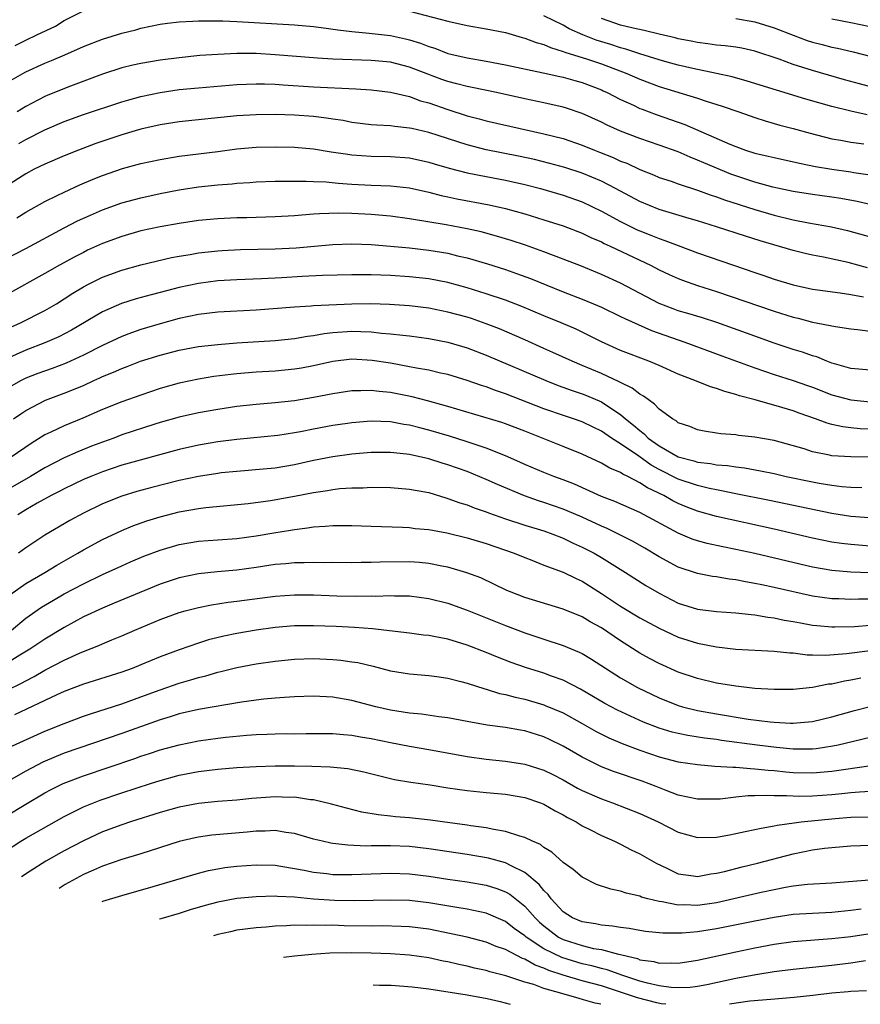
# Model space of a CAD drawing. Units: inches. Extents: x 2610000 to 2613000, y 1473000 to 1476000.
# Drawn here: x 2610628 to 2610716, y 1473000 to 1473103 of the extents above; entities that cross this region are included whole.
import ezdxf

# ---------------------------------------------------------------- set-up
doc = ezdxf.new("R2010")
doc.units = ezdxf.units.IN
doc.header["$MEASUREMENT"] = 0
doc.layers.add('LD26101473_2ft', color=214, linetype='Continuous')

msp = doc.modelspace()

# ---------------------------------------------------------------- linework, layer by layer
at = {"layer": 'LD26101473_2ft'}
for points, elevation in [([(2610627.91, 1473099.91), (2610629, 1473100.47), (2610630.16, 1473101), (2610632.08, 1473101.92), (2610633, 1473102.5), (2610635, 1473103.51)], 11066), ([(2610669, 1473103.47), (2610673, 1473102.43), (2610675, 1473101.99), (2610677, 1473101.65), (2610679, 1473101.25), (2610680.74, 1473100.74), (2610681, 1473100.68), (2610682.2, 1473100.2), (2610683, 1473099.99), (2610683.68, 1473099.68), (2610685, 1473099.29), (2610685.2, 1473099.2), (2610687.53, 1473098.47), (2610689, 1473097.98), (2610691.65, 1473097), (2610693, 1473096.39), (2610695, 1473095.63), (2610699, 1473094.4), (2610699.9, 1473094.1), (2610701.59, 1473093.59), (2610703.33, 1473093), (2610705, 1473092.4), (2610706.05, 1473092.05), (2610707.6, 1473091.6), (2610709, 1473091.24), (2610710.75, 1473090.75), (2610713, 1473090.19), (2610713.96, 1473090.04), (2610715, 1473089.84), (2610716.35, 1473089.65)], 11066), ([(2610716.68, 1473092.68), (2610715, 1473093.06), (2610713, 1473093.53), (2610710.3, 1473094.3), (2610707.23, 1473095.23), (2610704.19, 1473096.19), (2610702.62, 1473096.62), (2610700.99, 1473096.99), (2610698.51, 1473097.49), (2610697, 1473097.85), (2610695.84, 1473098.16), (2610695, 1473098.4), (2610693, 1473099.04), (2610691.53, 1473099.53), (2610691, 1473099.66), (2610689.99, 1473099.99), (2610688.45, 1473100.45), (2610687.06, 1473101), (2610685.65, 1473101.65), (2610685, 1473102.02), (2610683, 1473103)], 11068), ([(2610627, 1473096.01), (2610628.68, 1473097), (2610629, 1473097.17), (2610631, 1473098.06), (2610631.67, 1473098.33), (2610633.08, 1473098.92), (2610635, 1473099.78), (2610637, 1473100.57), (2610639, 1473101.17), (2610640.46, 1473101.54), (2610641, 1473101.69), (2610643, 1473102.12), (2610643.77, 1473102.23), (2610645, 1473102.37), (2610646.42, 1473102.42), (2610647, 1473102.47), (2610647.52, 1473102.48), (2610649.53, 1473102.47), (2610651, 1473102.4), (2610657, 1473102.06), (2610659, 1473101.87), (2610660.3, 1473101.7), (2610661.52, 1473101.52), (2610663, 1473101.36), (2610664.8, 1473101.2), (2610667, 1473100.93), (2610668.58, 1473100.58), (2610669, 1473100.48), (2610670.14, 1473100.14), (2610671, 1473099.79), (2610671.62, 1473099.62), (2610673, 1473099.07), (2610673.29, 1473099), (2610675, 1473098.61), (2610677, 1473098.27), (2610679, 1473097.88), (2610682.94, 1473097.06), (2610684.66, 1473096.66), (2610685, 1473096.6), (2610686.24, 1473096.24), (2610687, 1473096.04), (2610689, 1473095.28), (2610689.19, 1473095.19), (2610689.61, 1473095), (2610691, 1473094.28), (2610692.33, 1473093.67), (2610693, 1473093.35), (2610693.25, 1473093.25), (2610694.7, 1473092.7), (2610696.2, 1473092.2), (2610697.68, 1473091.68), (2610702.39, 1473089.61), (2610703, 1473089.36), (2610704.03, 1473089), (2610705, 1473088.69), (2610706.38, 1473088.38), (2610707, 1473088.22), (2610709.63, 1473087.63), (2610711.3, 1473087.3), (2610713, 1473087.01), (2610715, 1473086.74), (2610715.32, 1473086.68), (2610717, 1473086.44)], 11064), ([(2610719, 1473095.08), (2610715.9, 1473095.9), (2610714.34, 1473096.34), (2610711, 1473097.29), (2610709, 1473097.93), (2610707.51, 1473098.49), (2610705, 1473099.32), (2610703.62, 1473099.62), (2610703, 1473099.72), (2610701.88, 1473099.88), (2610701, 1473099.95), (2610700.09, 1473100.09), (2610699, 1473100.21), (2610698.35, 1473100.35), (2610697, 1473100.61), (2610696.69, 1473100.69), (2610695, 1473101.07), (2610693.46, 1473101.46), (2610692.31, 1473101.69), (2610691, 1473102.03), (2610689, 1473102.7)], 11070), ([(2610703, 1473102.71), (2610705, 1473102.38), (2610707, 1473101.75), (2610708.97, 1473100.97), (2610710.43, 1473100.43), (2610711, 1473100.25), (2610712.01, 1473100.01), (2610713, 1473099.74), (2610713.62, 1473099.62), (2610715.24, 1473099.24), (2610719, 1473098.28)], 11072), ([(2610713, 1473102.68), (2610715, 1473102.3), (2610717, 1473101.89)], 11074), ([(2610717.27, 1473083.27), (2610715.64, 1473083.64), (2610713.95, 1473083.95), (2610713, 1473084.09), (2610711, 1473084.36), (2610709, 1473084.69), (2610706.85, 1473085.15), (2610705, 1473085.66), (2610703, 1473086.31), (2610702.49, 1473086.49), (2610699.67, 1473087.67), (2610699, 1473087.97), (2610698.25, 1473088.25), (2610697, 1473088.81), (2610695, 1473089.53), (2610693, 1473090.2), (2610691, 1473090.96), (2610689.6, 1473091.6), (2610689, 1473091.9), (2610687, 1473092.83), (2610685.37, 1473093.37), (2610685, 1473093.48), (2610683, 1473093.93), (2610681, 1473094.35), (2610678.07, 1473095), (2610675.53, 1473095.53), (2610675, 1473095.63), (2610673.92, 1473095.92), (2610673, 1473096.14), (2610672.36, 1473096.36), (2610670.91, 1473096.91), (2610669, 1473097.66), (2610667, 1473098.16), (2610665, 1473098.34), (2610661, 1473098.48), (2610659.41, 1473098.59), (2610659, 1473098.61), (2610655, 1473098.94), (2610653, 1473099.05), (2610651, 1473099.07), (2610649.02, 1473098.98), (2610647.15, 1473098.85), (2610645, 1473098.63), (2610643, 1473098.37), (2610641, 1473098.02), (2610640.16, 1473097.84), (2610639, 1473097.57), (2610637, 1473096.93), (2610633.67, 1473095.67), (2610631.29, 1473094.71), (2610631, 1473094.59), (2610629, 1473093.56), (2610628.09, 1473093)], 11062), ([(2610628.29, 1473089.7), (2610629, 1473090.11), (2610631, 1473091.11), (2610633, 1473091.97), (2610635, 1473092.7), (2610639, 1473094.02), (2610639.75, 1473094.25), (2610641, 1473094.58), (2610643, 1473095.01), (2610645, 1473095.3), (2610647, 1473095.5), (2610651, 1473095.83), (2610653, 1473095.92), (2610653.89, 1473095.89), (2610655, 1473095.88), (2610655.81, 1473095.81), (2610659, 1473095.6), (2610663.39, 1473095.39), (2610665, 1473095.27), (2610667, 1473095.05), (2610669, 1473094.58), (2610670.15, 1473094.15), (2610671, 1473093.92), (2610673, 1473093.23), (2610675, 1473092.58), (2610676.26, 1473092.26), (2610677, 1473092.05), (2610683, 1473090.69), (2610685, 1473090.2), (2610687, 1473089.53), (2610688.29, 1473089), (2610688.81, 1473088.8), (2610690.23, 1473088.23), (2610691, 1473087.86), (2610691.63, 1473087.63), (2610693, 1473086.98), (2610694.42, 1473086.42), (2610695, 1473086.16), (2610696.25, 1473085.75), (2610697, 1473085.49), (2610699, 1473084.84), (2610700.34, 1473084.34), (2610701, 1473084.15), (2610701.83, 1473083.83), (2610705, 1473082.82), (2610707, 1473082.22), (2610709, 1473081.72), (2610710.59, 1473081.41), (2610712.99, 1473080.99), (2610714.63, 1473080.63), (2610717.77, 1473079.77)], 11060), ([(2610716.74, 1473076.74), (2610714.72, 1473077.28), (2610712.15, 1473077.85), (2610711, 1473078.06), (2610710.23, 1473078.23), (2610709, 1473078.53), (2610705.54, 1473079.54), (2610704.02, 1473080.02), (2610700.98, 1473081.02), (2610699, 1473081.63), (2610698.13, 1473081.87), (2610695, 1473082.81), (2610693, 1473083.63), (2610690.45, 1473085), (2610689, 1473085.76), (2610687, 1473086.61), (2610685.2, 1473087.2), (2610683.62, 1473087.62), (2610682.01, 1473088.01), (2610680.36, 1473088.36), (2610677, 1473089.02), (2610675, 1473089.54), (2610671, 1473090.84), (2610669.24, 1473091.24), (2610669, 1473091.3), (2610667.45, 1473091.45), (2610667, 1473091.53), (2610665.6, 1473091.6), (2610665, 1473091.65), (2610663, 1473091.89), (2610662.07, 1473092.07), (2610661, 1473092.23), (2610660.34, 1473092.34), (2610659, 1473092.51), (2610657, 1473092.65), (2610655, 1473092.71), (2610653, 1473092.69), (2610651, 1473092.57), (2610645, 1473091.95), (2610643, 1473091.64), (2610641, 1473091.18), (2610640.39, 1473091), (2610639, 1473090.6), (2610636.3, 1473089.7), (2610634.48, 1473089), (2610633, 1473088.39), (2610631, 1473087.53), (2610629.89, 1473087), (2610629, 1473086.53), (2610627, 1473085.26)], 11058), ([(2610628.05, 1473081.95), (2610629, 1473082.54), (2610631, 1473083.66), (2610632.26, 1473084.26), (2610633, 1473084.63), (2610634.63, 1473085.37), (2610636.03, 1473085.97), (2610637, 1473086.36), (2610639.07, 1473087.07), (2610641, 1473087.59), (2610643, 1473088.04), (2610645, 1473088.38), (2610649, 1473088.86), (2610651, 1473089.12), (2610653, 1473089.3), (2610655, 1473089.35), (2610657, 1473089.31), (2610659, 1473089.14), (2610660.83, 1473088.83), (2610662.57, 1473088.57), (2610663, 1473088.52), (2610665, 1473088.38), (2610667, 1473088.35), (2610669, 1473088.19), (2610671, 1473087.76), (2610671.58, 1473087.58), (2610673.13, 1473087.13), (2610675, 1473086.65), (2610677, 1473086.24), (2610679, 1473085.87), (2610681, 1473085.42), (2610682.65, 1473085), (2610685, 1473084.31), (2610687, 1473083.61), (2610689, 1473082.64), (2610691, 1473081.55), (2610692.71, 1473080.71), (2610693, 1473080.58), (2610694.14, 1473080.14), (2610695, 1473079.78), (2610695.59, 1473079.59), (2610697, 1473079.05), (2610699, 1473078.31), (2610702.75, 1473077), (2610705, 1473076.24), (2610705.94, 1473075.94), (2610707, 1473075.57), (2610709, 1473074.95), (2610711, 1473074.52), (2610713.87, 1473074.13), (2610715, 1473073.94), (2610716.3, 1473073.7)], 11056), ([(2610627, 1473077.7), (2610629, 1473078.74), (2610633, 1473080.92), (2610634.38, 1473081.62), (2610635.76, 1473082.24), (2610637, 1473082.78), (2610639, 1473083.5), (2610641, 1473084.04), (2610643, 1473084.48), (2610645, 1473084.87), (2610647, 1473085.16), (2610649, 1473085.37), (2610650.5, 1473085.5), (2610651, 1473085.56), (2610652.36, 1473085.64), (2610653, 1473085.69), (2610655, 1473085.76), (2610656.22, 1473085.78), (2610658.22, 1473085.78), (2610659, 1473085.73), (2610660.31, 1473085.69), (2610661.56, 1473085.56), (2610663, 1473085.46), (2610665, 1473085.35), (2610667, 1473085.28), (2610669, 1473085.06), (2610671, 1473084.61), (2610672.28, 1473084.28), (2610673, 1473084.13), (2610673.93, 1473083.93), (2610677.29, 1473083.29), (2610679, 1473082.92), (2610681, 1473082.37), (2610683, 1473081.75), (2610685, 1473081.1), (2610687, 1473080.33), (2610687.89, 1473079.89), (2610689, 1473079.43), (2610689.28, 1473079.28), (2610689.9, 1473079), (2610693, 1473077.52), (2610694.12, 1473077), (2610695, 1473076.54), (2610696.05, 1473076.05), (2610697, 1473075.63), (2610697.45, 1473075.45), (2610699, 1473074.91), (2610701, 1473074.26), (2610707, 1473072.22), (2610709, 1473071.6), (2610709.49, 1473071.49), (2610711, 1473071.09), (2610713.38, 1473070.62), (2610715, 1473070.37), (2610715.69, 1473070.31), (2610717, 1473070.12)], 11054), ([(2610717, 1473066.09), (2610715.83, 1473066.17), (2610715, 1473066.24), (2610713.28, 1473066.72), (2610713, 1473066.81), (2610712.5, 1473067), (2610711.45, 1473067.45), (2610711, 1473067.57), (2610709.95, 1473067.95), (2610709, 1473068.24), (2610707, 1473068.9), (2610705, 1473069.6), (2610701.03, 1473071.03), (2610699.52, 1473071.52), (2610697.99, 1473071.99), (2610697, 1473072.27), (2610696.46, 1473072.46), (2610695, 1473073.01), (2610691, 1473075.13), (2610689, 1473076.05), (2610686.91, 1473076.91), (2610685, 1473077.65), (2610683, 1473078.4), (2610681.09, 1473079.09), (2610679.59, 1473079.59), (2610678.06, 1473080.05), (2610676.47, 1473080.47), (2610675, 1473080.8), (2610672.8, 1473081.2), (2610669, 1473081.84), (2610667, 1473082.12), (2610665, 1473082.3), (2610663, 1473082.41), (2610661.56, 1473082.44), (2610659.63, 1473082.37), (2610659, 1473082.31), (2610657.77, 1473082.23), (2610657, 1473082.16), (2610655, 1473082.05), (2610652.04, 1473081.96), (2610651, 1473081.95), (2610649, 1473081.85), (2610647, 1473081.65), (2610645, 1473081.35), (2610643, 1473080.99), (2610641, 1473080.58), (2610639, 1473080.01), (2610637, 1473079.26), (2610635.44, 1473078.56), (2610635, 1473078.34), (2610634.12, 1473077.88), (2610632.51, 1473077), (2610631, 1473076.13), (2610627, 1473073.93)], 11052), ([(2610627.45, 1473070.55), (2610628.45, 1473071), (2610631, 1473072.29), (2610632.19, 1473073), (2610633, 1473073.51), (2610633.9, 1473074.1), (2610635, 1473074.76), (2610635.46, 1473075), (2610637, 1473075.76), (2610639, 1473076.5), (2610641, 1473077.05), (2610644.19, 1473077.81), (2610645, 1473077.96), (2610646.14, 1473078.14), (2610647, 1473078.31), (2610649, 1473078.51), (2610649.46, 1473078.54), (2610651.37, 1473078.63), (2610655, 1473078.71), (2610657.17, 1473078.83), (2610661, 1473079.18), (2610663, 1473079.23), (2610665, 1473079.15), (2610667, 1473079.01), (2610669, 1473078.82), (2610671, 1473078.58), (2610673, 1473078.25), (2610674.01, 1473077.99), (2610675, 1473077.77), (2610677.14, 1473077.14), (2610679, 1473076.55), (2610680.15, 1473076.15), (2610681.61, 1473075.61), (2610685, 1473074.25), (2610687, 1473073.48), (2610688.16, 1473073), (2610689, 1473072.63), (2610691, 1473071.67), (2610691.44, 1473071.44), (2610694.2, 1473070.2), (2610697.69, 1473069), (2610701.55, 1473067.55), (2610705, 1473066.3), (2610707, 1473065.63), (2610709, 1473065), (2610710.47, 1473064.47), (2610711, 1473064.29), (2610713, 1473063.51), (2610715, 1473062.97), (2610717, 1473062.76)], 11050), ([(2610717, 1473059.91), (2610715.97, 1473059.97), (2610715, 1473060.07), (2610714.16, 1473060.16), (2610713, 1473060.42), (2610712.54, 1473060.54), (2610711.3, 1473061), (2610709.6, 1473061.6), (2610709, 1473061.83), (2610707.8, 1473062.2), (2610705.02, 1473062.98), (2610703.4, 1473063.4), (2610703, 1473063.54), (2610701.85, 1473063.85), (2610701, 1473064.17), (2610700.35, 1473064.35), (2610698.75, 1473065), (2610697, 1473065.67), (2610695, 1473066.56), (2610693.95, 1473067), (2610691, 1473068.12), (2610689.02, 1473069.02), (2610687, 1473070.04), (2610686.35, 1473070.35), (2610684.81, 1473071), (2610683, 1473071.73), (2610680.71, 1473072.71), (2610679, 1473073.37), (2610677, 1473074.03), (2610675, 1473074.64), (2610673, 1473075.2), (2610671, 1473075.58), (2610669, 1473075.8), (2610667, 1473075.94), (2610665, 1473076.02), (2610664.01, 1473076.01), (2610663, 1473076.02), (2610659.93, 1473075.93), (2610657.82, 1473075.82), (2610655.69, 1473075.69), (2610653.58, 1473075.58), (2610651, 1473075.48), (2610649, 1473075.37), (2610647, 1473075.12), (2610645, 1473074.68), (2610643, 1473074.16), (2610642.07, 1473073.93), (2610640.5, 1473073.5), (2610638.98, 1473073.02), (2610637, 1473072.16), (2610633.76, 1473070.24), (2610632.46, 1473069.54), (2610631, 1473068.91), (2610629, 1473068.17), (2610627, 1473067.25)], 11048), ([(2610716.98, 1473057.02), (2610715, 1473057.03), (2610713, 1473057.16), (2610712.78, 1473057.22), (2610711, 1473057.57), (2610710.14, 1473057.86), (2610707, 1473058.76), (2610705, 1473059.1), (2610703.27, 1473059.27), (2610703, 1473059.32), (2610701.43, 1473059.43), (2610701, 1473059.52), (2610699.7, 1473059.7), (2610699, 1473059.85), (2610698.2, 1473060.2), (2610697, 1473060.6), (2610696.79, 1473060.79), (2610696.39, 1473061), (2610695, 1473062), (2610694.53, 1473062.53), (2610693.86, 1473063), (2610693.38, 1473063.38), (2610693, 1473063.57), (2610692.21, 1473064.21), (2610691, 1473064.78), (2610690.86, 1473064.86), (2610689, 1473065.71), (2610687, 1473066.57), (2610685.96, 1473067), (2610683.93, 1473067.93), (2610683, 1473068.33), (2610681, 1473069.23), (2610678.38, 1473070.38), (2610677, 1473070.91), (2610675.45, 1473071.45), (2610675, 1473071.58), (2610673, 1473072.13), (2610671, 1473072.53), (2610669, 1473072.76), (2610666.91, 1473072.91), (2610664.97, 1473072.97), (2610663, 1473072.95), (2610659, 1473072.76), (2610658.74, 1473072.74), (2610657, 1473072.64), (2610653, 1473072.33), (2610649, 1473072.12), (2610647, 1473071.87), (2610645, 1473071.44), (2610643, 1473070.9), (2610641, 1473070.3), (2610640.03, 1473069.97), (2610639, 1473069.57), (2610637, 1473068.63), (2610635, 1473067.62), (2610633.2, 1473066.8), (2610631.74, 1473066.26), (2610630.27, 1473065.73), (2610629, 1473065.24), (2610628.52, 1473065), (2610627, 1473064.14)], 11046), ([(2610627.73, 1473061), (2610628.47, 1473061.53), (2610629, 1473061.88), (2610631.06, 1473062.94), (2610633, 1473063.67), (2610635, 1473064.49), (2610636.1, 1473065), (2610636.73, 1473065.27), (2610637, 1473065.41), (2610638.14, 1473065.86), (2610639, 1473066.26), (2610639.55, 1473066.45), (2610640.97, 1473067), (2610643, 1473067.62), (2610645, 1473068.14), (2610647, 1473068.53), (2610649, 1473068.76), (2610651, 1473068.92), (2610655, 1473069.17), (2610657, 1473069.37), (2610658.37, 1473069.63), (2610659, 1473069.7), (2610660.09, 1473069.91), (2610661, 1473070.01), (2610663, 1473070.14), (2610663.91, 1473070.09), (2610665, 1473070.06), (2610666.06, 1473069.94), (2610667, 1473069.87), (2610668.29, 1473069.71), (2610669, 1473069.64), (2610671, 1473069.38), (2610673, 1473068.99), (2610675, 1473068.4), (2610677, 1473067.64), (2610683.19, 1473065), (2610684.49, 1473064.49), (2610685.96, 1473063.96), (2610687, 1473063.61), (2610687.43, 1473063.43), (2610689, 1473062.76), (2610689.76, 1473062.24), (2610691, 1473061.45), (2610691.52, 1473061), (2610692.35, 1473060.35), (2610693, 1473059.77), (2610693.45, 1473059.45), (2610693.88, 1473059), (2610695, 1473058.2), (2610697, 1473057.03), (2610698.62, 1473056.62), (2610699, 1473056.49), (2610700.35, 1473056.35), (2610701, 1473056.22), (2610702.14, 1473056.14), (2610703, 1473055.99), (2610703.9, 1473055.9), (2610705.59, 1473055.59), (2610707, 1473055.29), (2610708.26, 1473055), (2610711, 1473054.44), (2610711.69, 1473054.31), (2610713, 1473054.1), (2610714.04, 1473053.96), (2610715, 1473053.88), (2610716.15, 1473053.85)], 11044), ([(2610717.34, 1473050.66), (2610715, 1473050.82), (2610713, 1473051.14), (2610706.5, 1473052.5), (2610703, 1473053.19), (2610701.51, 1473053.51), (2610701, 1473053.59), (2610700.26, 1473053.74), (2610699, 1473054.05), (2610697, 1473054.72), (2610695, 1473055.72), (2610694.17, 1473056.17), (2610692.9, 1473057.1), (2610691, 1473058.41), (2610690.06, 1473059), (2610689, 1473059.72), (2610688.12, 1473060.12), (2610687, 1473060.68), (2610686.1, 1473061), (2610685.27, 1473061.27), (2610683, 1473062.05), (2610679, 1473063.62), (2610677.96, 1473063.96), (2610677, 1473064.34), (2610676.49, 1473064.49), (2610675, 1473065.01), (2610673, 1473065.61), (2610672.23, 1473065.77), (2610671, 1473066.06), (2610669.72, 1473066.28), (2610669, 1473066.43), (2610667, 1473066.79), (2610665.09, 1473067.09), (2610663, 1473067.21), (2610661, 1473066.99), (2610659, 1473066.54), (2610657.72, 1473066.28), (2610657, 1473066.16), (2610655, 1473065.97), (2610653, 1473065.85), (2610651, 1473065.68), (2610650.38, 1473065.62), (2610648.6, 1473065.4), (2610647, 1473065.15), (2610645, 1473064.72), (2610643, 1473064.15), (2610641, 1473063.48), (2610639, 1473062.78), (2610637, 1473061.96), (2610634.93, 1473061.07), (2610633, 1473060.28), (2610631.6, 1473059.6), (2610631, 1473059.33), (2610629.56, 1473058.44), (2610627.46, 1473057)], 11042), ([(2610717, 1473047.74), (2610715, 1473047.91), (2610714.02, 1473048.02), (2610713, 1473048.16), (2610711, 1473048.57), (2610707, 1473049.5), (2610701, 1473050.83), (2610699, 1473051.38), (2610697.84, 1473051.84), (2610697, 1473052.18), (2610696.45, 1473052.45), (2610695.49, 1473053), (2610693.8, 1473053.8), (2610693, 1473054.35), (2610691.75, 1473055), (2610691.24, 1473055.24), (2610691, 1473055.42), (2610689.87, 1473055.87), (2610689, 1473056.39), (2610687, 1473057.31), (2610685, 1473058.12), (2610681, 1473059.7), (2610679, 1473060.47), (2610678.61, 1473060.61), (2610673, 1473062.29), (2610670.88, 1473062.88), (2610669.28, 1473063.28), (2610667, 1473063.73), (2610665.84, 1473063.84), (2610665, 1473063.96), (2610663.91, 1473063.91), (2610663, 1473063.92), (2610661, 1473063.61), (2610659, 1473063.21), (2610657, 1473062.89), (2610655, 1473062.67), (2610653, 1473062.5), (2610651, 1473062.27), (2610649, 1473061.97), (2610647, 1473061.63), (2610645, 1473061.19), (2610643, 1473060.62), (2610642.44, 1473060.44), (2610639, 1473059.32), (2610638.17, 1473059), (2610637, 1473058.58), (2610635.86, 1473058.14), (2610634.43, 1473057.57), (2610633, 1473056.93), (2610631, 1473055.89), (2610629.5, 1473055), (2610626.63, 1473053.37)], 11040), ([(2610717, 1473044.94), (2610715, 1473045.04), (2610713, 1473045.2), (2610711, 1473045.55), (2610705, 1473046.96), (2610703, 1473047.4), (2610701.66, 1473047.66), (2610700.02, 1473048.02), (2610699, 1473048.29), (2610698.47, 1473048.47), (2610697, 1473049.08), (2610693, 1473051.25), (2610690.4, 1473052.4), (2610689, 1473052.92), (2610686.18, 1473054.18), (2610685, 1473054.64), (2610684.03, 1473055), (2610683, 1473055.42), (2610681, 1473056.26), (2610680.49, 1473056.49), (2610679, 1473057.14), (2610677, 1473057.93), (2610675.62, 1473058.38), (2610675, 1473058.6), (2610673.18, 1473059.18), (2610671, 1473059.83), (2610670.06, 1473060.06), (2610669, 1473060.34), (2610668.42, 1473060.42), (2610667, 1473060.69), (2610665, 1473060.77), (2610663, 1473060.6), (2610662.53, 1473060.53), (2610661, 1473060.3), (2610659, 1473059.93), (2610657.65, 1473059.65), (2610657, 1473059.53), (2610655.27, 1473059.27), (2610651, 1473058.86), (2610649, 1473058.6), (2610647, 1473058.27), (2610645, 1473057.82), (2610639, 1473056.17), (2610637, 1473055.48), (2610635.78, 1473055), (2610635, 1473054.67), (2610633, 1473053.71), (2610632.54, 1473053.46), (2610631.64, 1473053), (2610630.2, 1473052.2), (2610629, 1473051.51), (2610628.16, 1473051)], 11038), ([(2610717, 1473042.2), (2610715.79, 1473042.21), (2610715, 1473042.19), (2610713.76, 1473042.24), (2610713, 1473042.25), (2610711, 1473042.54), (2610707, 1473043.44), (2610705.7, 1473043.7), (2610705, 1473043.86), (2610704.01, 1473044.01), (2610703, 1473044.23), (2610702.3, 1473044.3), (2610701, 1473044.53), (2610700.59, 1473044.59), (2610699, 1473044.88), (2610697, 1473045.54), (2610695, 1473046.62), (2610693.52, 1473047.52), (2610692.25, 1473048.25), (2610690.93, 1473048.93), (2610689.58, 1473049.58), (2610689, 1473049.81), (2610687, 1473050.74), (2610685.43, 1473051.43), (2610685, 1473051.6), (2610683, 1473052.28), (2610682.45, 1473052.45), (2610680.97, 1473052.97), (2610678.16, 1473054.16), (2610677, 1473054.69), (2610675, 1473055.5), (2610673, 1473056.21), (2610672.39, 1473056.39), (2610671, 1473056.85), (2610669, 1473057.27), (2610668.68, 1473057.32), (2610667, 1473057.48), (2610665, 1473057.48), (2610663, 1473057.33), (2610661, 1473057.06), (2610659, 1473056.65), (2610657, 1473056.2), (2610655, 1473055.87), (2610653.75, 1473055.75), (2610651, 1473055.53), (2610649.36, 1473055.36), (2610649, 1473055.31), (2610647, 1473055), (2610645, 1473054.57), (2610642.15, 1473053.85), (2610640.57, 1473053.43), (2610639, 1473052.94), (2610637, 1473052.13), (2610635, 1473051.17), (2610633.6, 1473050.4), (2610631, 1473048.87), (2610629, 1473047.57), (2610628.23, 1473047)], 11036), ([(2610627.32, 1473042.68), (2610629, 1473043.83), (2610631, 1473045), (2610632.25, 1473045.75), (2610634.44, 1473047), (2610635, 1473047.34), (2610637, 1473048.42), (2610639, 1473049.37), (2610640.16, 1473049.84), (2610641.63, 1473050.37), (2610643, 1473050.8), (2610645, 1473051.3), (2610647, 1473051.65), (2610647.75, 1473051.75), (2610652.19, 1473052.19), (2610654.49, 1473052.49), (2610657, 1473052.94), (2610659, 1473053.33), (2610660.46, 1473053.54), (2610661, 1473053.64), (2610661.73, 1473053.73), (2610663, 1473053.81), (2610664.18, 1473053.82), (2610665, 1473053.87), (2610667, 1473053.84), (2610669, 1473053.69), (2610669.57, 1473053.57), (2610671, 1473053.31), (2610672.77, 1473052.76), (2610673, 1473052.71), (2610674.25, 1473052.25), (2610675, 1473052.03), (2610675.74, 1473051.74), (2610677, 1473051.32), (2610677.22, 1473051.22), (2610679, 1473050.59), (2610681, 1473049.93), (2610683, 1473049.33), (2610683.93, 1473049), (2610685, 1473048.58), (2610686.06, 1473048.06), (2610687, 1473047.63), (2610688.23, 1473047), (2610689, 1473046.55), (2610691.49, 1473045), (2610693.63, 1473043.63), (2610695, 1473042.84), (2610697, 1473041.81), (2610699, 1473041.18), (2610701, 1473040.92), (2610703, 1473040.78), (2610704.6, 1473040.6), (2610705, 1473040.57), (2610706.34, 1473040.34), (2610707, 1473040.27), (2610708.04, 1473040.04), (2610709, 1473039.89), (2610709.74, 1473039.74), (2610711, 1473039.52), (2610711.46, 1473039.46), (2610713, 1473039.32), (2610713.32, 1473039.32), (2610715.37, 1473039.37), (2610717, 1473039.49)], 11034), ([(2610627.52, 1473039), (2610629, 1473040.22), (2610630.63, 1473041.37), (2610631.88, 1473042.12), (2610633, 1473042.76), (2610635, 1473043.81), (2610637, 1473044.77), (2610639, 1473045.69), (2610639.91, 1473046.09), (2610641.31, 1473046.69), (2610643, 1473047.33), (2610645, 1473047.91), (2610647, 1473048.25), (2610649, 1473048.41), (2610651, 1473048.54), (2610653, 1473048.81), (2610654.86, 1473049.14), (2610656.6, 1473049.4), (2610657, 1473049.48), (2610658.37, 1473049.63), (2610659, 1473049.74), (2610660.19, 1473049.81), (2610661, 1473049.89), (2610663, 1473049.9), (2610665, 1473049.81), (2610668.28, 1473049.72), (2610669, 1473049.68), (2610669.59, 1473049.59), (2610671, 1473049.48), (2610672.87, 1473049.13), (2610675, 1473048.6), (2610677, 1473048.01), (2610679.92, 1473047), (2610681, 1473046.54), (2610681.73, 1473046.27), (2610683, 1473045.77), (2610685, 1473045.04), (2610686.36, 1473044.36), (2610687, 1473044.09), (2610689, 1473042.82), (2610691, 1473041.47), (2610693, 1473040.27), (2610695, 1473039.19), (2610697, 1473038.27), (2610699, 1473037.63), (2610701, 1473037.24), (2610703, 1473037.02), (2610707, 1473036.79), (2610708.62, 1473036.62), (2610709, 1473036.61), (2610710.43, 1473036.43), (2610711, 1473036.43), (2610712.38, 1473036.38), (2610714.54, 1473036.54), (2610717, 1473036.85)], 11032), ([(2610716.03, 1473033.97), (2610715, 1473033.77), (2610714.33, 1473033.67), (2610713, 1473033.37), (2610712.65, 1473033.35), (2610711, 1473033.02), (2610709, 1473032.81), (2610707, 1473032.79), (2610705, 1473032.91), (2610703, 1473033.15), (2610701, 1473033.47), (2610699, 1473033.94), (2610697, 1473034.62), (2610695, 1473035.5), (2610694.02, 1473036.02), (2610693, 1473036.59), (2610691, 1473037.87), (2610689, 1473039.22), (2610687.84, 1473039.84), (2610687, 1473040.36), (2610685, 1473041.17), (2610681, 1473042.39), (2610679.43, 1473043), (2610679.13, 1473043.13), (2610677.79, 1473043.79), (2610676.42, 1473044.42), (2610674.96, 1473044.96), (2610673, 1473045.53), (2610672.36, 1473045.64), (2610671, 1473045.93), (2610670.03, 1473046.03), (2610669, 1473046.1), (2610665.93, 1473046.07), (2610665, 1473046.02), (2610663.97, 1473046.03), (2610663, 1473046.01), (2610661, 1473046.03), (2610659.99, 1473046.01), (2610659, 1473046.04), (2610658, 1473046), (2610657, 1473046), (2610656.09, 1473045.91), (2610655, 1473045.82), (2610653, 1473045.5), (2610651, 1473045.22), (2610648.95, 1473045.05), (2610647, 1473044.86), (2610645, 1473044.43), (2610643, 1473043.76), (2610638.22, 1473041.78), (2610637, 1473041.28), (2610635, 1473040.36), (2610633, 1473039.26), (2610631, 1473038.05), (2610629.43, 1473037), (2610628.37, 1473036.37), (2610627, 1473035.52)], 11030), ([(2610627, 1473032.71), (2610628.55, 1473033.45), (2610629, 1473033.72), (2610629.86, 1473034.14), (2610631, 1473034.8), (2610633, 1473035.86), (2610634.59, 1473036.59), (2610635, 1473036.77), (2610636.61, 1473037.39), (2610637, 1473037.57), (2610637.98, 1473037.98), (2610639, 1473038.38), (2610640.38, 1473039), (2610643, 1473040.1), (2610645, 1473040.83), (2610645.61, 1473041), (2610647, 1473041.36), (2610648.37, 1473041.63), (2610650.11, 1473041.89), (2610651, 1473041.99), (2610655, 1473042.53), (2610657, 1473042.68), (2610657.32, 1473042.68), (2610659, 1473042.68), (2610661.43, 1473042.57), (2610663.48, 1473042.52), (2610665, 1473042.55), (2610665.46, 1473042.54), (2610667, 1473042.6), (2610667.43, 1473042.57), (2610669, 1473042.55), (2610671, 1473042.28), (2610673, 1473041.78), (2610675, 1473041.08), (2610679, 1473039.47), (2610681, 1473038.71), (2610683, 1473038.04), (2610685, 1473037.39), (2610686.69, 1473036.69), (2610687, 1473036.54), (2610687.97, 1473035.97), (2610691, 1473034.01), (2610692.75, 1473033), (2610695, 1473031.92), (2610697, 1473031.12), (2610697.44, 1473031), (2610699, 1473030.62), (2610701, 1473030.26), (2610704.28, 1473029.72), (2610706.58, 1473029.42), (2610707, 1473029.38), (2610708.72, 1473029.28), (2610709, 1473029.28), (2610709.32, 1473029.32), (2610711, 1473029.46), (2610713, 1473029.94), (2610715.38, 1473030.62), (2610717, 1473031.02)], 11028), ([(2610717, 1473027.8), (2610713.69, 1473027), (2610713.12, 1473026.88), (2610711.37, 1473026.63), (2610711, 1473026.6), (2610709.41, 1473026.59), (2610709, 1473026.6), (2610707.25, 1473026.75), (2610705.22, 1473027), (2610701.5, 1473027.5), (2610701, 1473027.58), (2610699.74, 1473027.74), (2610698.01, 1473028.01), (2610697, 1473028.22), (2610696.37, 1473028.37), (2610695, 1473028.78), (2610693.39, 1473029.39), (2610690.66, 1473030.66), (2610689.34, 1473031.34), (2610686.82, 1473032.82), (2610685, 1473033.77), (2610683.81, 1473034.19), (2610683, 1473034.5), (2610681.08, 1473035.08), (2610679.6, 1473035.6), (2610678.16, 1473036.16), (2610677, 1473036.65), (2610675, 1473037.43), (2610673, 1473038.03), (2610671.7, 1473038.3), (2610671, 1473038.42), (2610670.47, 1473038.47), (2610669, 1473038.67), (2610665.12, 1473039.12), (2610663.26, 1473039.26), (2610661.35, 1473039.35), (2610659, 1473039.43), (2610657, 1473039.42), (2610655, 1473039.25), (2610653, 1473038.98), (2610651, 1473038.64), (2610649.64, 1473038.36), (2610648.04, 1473037.96), (2610647, 1473037.63), (2610645, 1473036.94), (2610643, 1473036.2), (2610641, 1473035.36), (2610640.1, 1473035), (2610639, 1473034.61), (2610635, 1473033.37), (2610633, 1473032.58), (2610632.24, 1473032.24), (2610627.83, 1473030.17)], 11026), ([(2610627.23, 1473026.77), (2610631, 1473028.45), (2610633, 1473029.27), (2610635, 1473030.02), (2610635.73, 1473030.27), (2610639, 1473031.32), (2610641, 1473032.04), (2610643, 1473032.78), (2610645, 1473033.47), (2610646.2, 1473033.81), (2610647, 1473034.06), (2610647.76, 1473034.24), (2610649, 1473034.6), (2610649.33, 1473034.67), (2610651, 1473035.1), (2610653, 1473035.46), (2610655, 1473035.75), (2610657, 1473035.96), (2610659, 1473036.02), (2610661, 1473035.92), (2610661.85, 1473035.85), (2610663, 1473035.7), (2610663.6, 1473035.6), (2610665.22, 1473035.22), (2610667, 1473034.75), (2610669, 1473034.43), (2610671, 1473034.27), (2610671.83, 1473034.16), (2610673, 1473033.99), (2610674.35, 1473033.65), (2610675, 1473033.47), (2610676.86, 1473032.86), (2610677, 1473032.83), (2610678.39, 1473032.39), (2610679, 1473032.27), (2610680, 1473032), (2610681, 1473031.78), (2610683, 1473031.21), (2610683.15, 1473031.15), (2610685, 1473030.37), (2610687, 1473029.26), (2610688.44, 1473028.44), (2610689.77, 1473027.77), (2610691.17, 1473027.17), (2610693, 1473026.47), (2610695, 1473025.79), (2610697, 1473025.28), (2610699, 1473024.98), (2610700.82, 1473024.82), (2610702.7, 1473024.7), (2610703, 1473024.71), (2610704.55, 1473024.56), (2610705, 1473024.55), (2610706.38, 1473024.38), (2610707, 1473024.35), (2610708.22, 1473024.22), (2610709, 1473024.17), (2610711, 1473024.12), (2610713, 1473024.28), (2610716.86, 1473024.86)], 11024), ([(2610717, 1473022.19), (2610715.91, 1473022.09), (2610715, 1473022.05), (2610714.06, 1473021.94), (2610713, 1473021.83), (2610711, 1473021.68), (2610709.65, 1473021.65), (2610709, 1473021.67), (2610708.28, 1473021.72), (2610707, 1473021.72), (2610706.24, 1473021.76), (2610705, 1473021.71), (2610704.28, 1473021.72), (2610703, 1473021.59), (2610701.39, 1473021.39), (2610701, 1473021.37), (2610699, 1473021.36), (2610697, 1473021.8), (2610695.74, 1473022.26), (2610694.69, 1473022.69), (2610693.24, 1473023.24), (2610690.27, 1473024.27), (2610689, 1473024.76), (2610687, 1473025.75), (2610685, 1473026.91), (2610683.59, 1473027.59), (2610683, 1473027.87), (2610681, 1473028.48), (2610680.55, 1473028.55), (2610679, 1473028.84), (2610677.1, 1473029.1), (2610675, 1473029.46), (2610673, 1473029.84), (2610672.04, 1473029.96), (2610670.24, 1473030.24), (2610669, 1473030.35), (2610667, 1473030.66), (2610665.48, 1473031), (2610663, 1473031.65), (2610661, 1473032), (2610659, 1473032.11), (2610657, 1473032.04), (2610655.98, 1473031.98), (2610655, 1473031.91), (2610653.8, 1473031.8), (2610653, 1473031.7), (2610651.48, 1473031.48), (2610647, 1473030.73), (2610645, 1473030.27), (2610644.04, 1473029.96), (2610643, 1473029.65), (2610639, 1473028.21), (2610633, 1473026.15), (2610632.18, 1473025.82), (2610630.78, 1473025.22), (2610629, 1473024.29), (2610627, 1473023.16)], 11022), ([(2610627, 1473019.64), (2610629, 1473020.87), (2610631, 1473022.03), (2610631.63, 1473022.37), (2610632.88, 1473023), (2610635, 1473023.8), (2610640.38, 1473025.62), (2610641, 1473025.85), (2610641.88, 1473026.12), (2610643, 1473026.5), (2610645, 1473027.05), (2610647, 1473027.46), (2610649, 1473027.74), (2610649.84, 1473027.84), (2610652.05, 1473028.05), (2610653, 1473028.11), (2610654.16, 1473028.16), (2610655, 1473028.18), (2610656.2, 1473028.2), (2610657, 1473028.19), (2610658.22, 1473028.22), (2610661, 1473028.23), (2610662.11, 1473028.11), (2610663, 1473028.05), (2610663.87, 1473027.87), (2610665, 1473027.69), (2610667, 1473027.27), (2610669, 1473026.9), (2610671, 1473026.56), (2610675, 1473025.83), (2610677, 1473025.55), (2610679, 1473025.33), (2610681, 1473025.03), (2610683, 1473024.4), (2610683.94, 1473023.94), (2610685, 1473023.38), (2610686.52, 1473022.52), (2610687, 1473022.28), (2610689, 1473021.4), (2610690.14, 1473021), (2610693, 1473019.89), (2610694.91, 1473019), (2610697, 1473017.94), (2610699, 1473017.39), (2610701, 1473017.42), (2610702.33, 1473017.67), (2610703, 1473017.78), (2610703.99, 1473018.02), (2610705, 1473018.2), (2610705.64, 1473018.36), (2610707, 1473018.58), (2610707.33, 1473018.67), (2610709.09, 1473018.91), (2610709.83, 1473019), (2610713.36, 1473019.36), (2610715, 1473019.49), (2610717, 1473019.55)], 11020), ([(2610625.03, 1473014.78), (2610628.47, 1473017), (2610629, 1473017.32), (2610633, 1473019.57), (2610635, 1473020.56), (2610636.06, 1473021), (2610636.74, 1473021.26), (2610639, 1473022.03), (2610641.99, 1473023), (2610643, 1473023.31), (2610645, 1473023.86), (2610647, 1473024.25), (2610649, 1473024.5), (2610651, 1473024.67), (2610653, 1473024.78), (2610655, 1473024.84), (2610657, 1473024.84), (2610658.8, 1473024.8), (2610660.74, 1473024.74), (2610662.56, 1473024.56), (2610664.22, 1473024.22), (2610667, 1473023.53), (2610667.44, 1473023.44), (2610669.15, 1473023.15), (2610671.14, 1473022.86), (2610673, 1473022.56), (2610675, 1473022.28), (2610677, 1473022.06), (2610679, 1473021.88), (2610681, 1473021.55), (2610682.64, 1473021), (2610683, 1473020.86), (2610684.17, 1473020.17), (2610685, 1473019.75), (2610685.47, 1473019.47), (2610686.38, 1473019), (2610687, 1473018.61), (2610687.78, 1473018.22), (2610689, 1473017.58), (2610690.35, 1473017), (2610690.78, 1473016.78), (2610691, 1473016.69), (2610692.11, 1473016.11), (2610693, 1473015.69), (2610694.69, 1473014.69), (2610695.83, 1473014.17), (2610697, 1473013.61), (2610698.6, 1473013.4), (2610699, 1473013.33), (2610700.4, 1473013.6), (2610701, 1473013.65), (2610701.84, 1473013.84), (2610703.67, 1473014.33), (2610705.28, 1473014.72), (2610709, 1473015.69), (2610711, 1473016.09), (2610712.26, 1473016.26), (2610713, 1473016.34), (2610715, 1473016.5), (2610717, 1473016.58)], 11018), ([(2610716.94, 1473012.94), (2610713, 1473012.63), (2610710.47, 1473012.47), (2610709, 1473012.31), (2610708.17, 1473012.17), (2610707, 1473011.94), (2610705.66, 1473011.66), (2610701, 1473010.58), (2610699, 1473010.29), (2610697.65, 1473010.35), (2610697, 1473010.34), (2610695.32, 1473010.68), (2610695, 1473010.72), (2610693.85, 1473011), (2610693.18, 1473011.18), (2610693, 1473011.26), (2610691.58, 1473011.58), (2610691, 1473011.79), (2610689.98, 1473011.98), (2610688.49, 1473012.49), (2610687, 1473013.23), (2610686.04, 1473014.04), (2610685, 1473014.78), (2610683.84, 1473015.84), (2610683, 1473016.35), (2610682.64, 1473016.64), (2610681.8, 1473017), (2610681, 1473017.39), (2610680.49, 1473017.51), (2610679, 1473018.02), (2610677.79, 1473018.21), (2610677, 1473018.39), (2610675.39, 1473018.61), (2610675, 1473018.67), (2610672.42, 1473019), (2610671.18, 1473019.18), (2610669, 1473019.44), (2610667.55, 1473019.55), (2610667, 1473019.62), (2610665.73, 1473019.73), (2610664.02, 1473020.02), (2610662.42, 1473020.42), (2610660.86, 1473020.86), (2610659, 1473021.29), (2610658.69, 1473021.31), (2610657, 1473021.57), (2610656.44, 1473021.56), (2610655, 1473021.62), (2610652.56, 1473021.44), (2610651, 1473021.28), (2610649, 1473021.12), (2610647, 1473020.93), (2610645, 1473020.55), (2610643, 1473019.98), (2610639.92, 1473019), (2610639, 1473018.7), (2610637, 1473017.97), (2610635, 1473017.04), (2610633, 1473015.99), (2610631.09, 1473014.91), (2610629.46, 1473013.88), (2610628.56, 1473013.29)], 11016), ([(2610716.07, 1473009.93), (2610715, 1473009.77), (2610713, 1473009.57), (2610711, 1473009.47), (2610709, 1473009.34), (2610707, 1473009.06), (2610705, 1473008.68), (2610701, 1473007.85), (2610699, 1473007.55), (2610697.42, 1473007.42), (2610695.41, 1473007.41), (2610693.6, 1473007.6), (2610693, 1473007.68), (2610691.89, 1473007.89), (2610691, 1473007.99), (2610690.15, 1473008.15), (2610689, 1473008.25), (2610688.38, 1473008.38), (2610687, 1473008.58), (2610685.99, 1473009), (2610685, 1473009.63), (2610683.75, 1473011), (2610683.43, 1473011.43), (2610683, 1473011.85), (2610682.5, 1473012.5), (2610681, 1473013.74), (2610679.58, 1473014.42), (2610679, 1473014.74), (2610677.23, 1473015.23), (2610675, 1473015.62), (2610671, 1473016.2), (2610669, 1473016.44), (2610667, 1473016.52), (2610666.5, 1473016.5), (2610665, 1473016.51), (2610664.49, 1473016.49), (2610662.57, 1473016.57), (2610661, 1473016.77), (2610660.8, 1473016.8), (2610659.91, 1473017), (2610659, 1473017.22), (2610657, 1473017.79), (2610656.1, 1473017.9), (2610655, 1473018.11), (2610653.95, 1473018.05), (2610653, 1473018.05), (2610652.06, 1473017.94), (2610648.39, 1473017.61), (2610647, 1473017.42), (2610646.65, 1473017.35), (2610645, 1473016.96), (2610641, 1473015.68), (2610639, 1473015.09), (2610637, 1473014.4), (2610636.04, 1473013.96), (2610635, 1473013.52), (2610633.09, 1473012.48), (2610632.48, 1473012.08)], 11014), ([(2610636.95, 1473010.71), (2610637.02, 1473010.74), (2610639, 1473011.34), (2610642.28, 1473012.28), (2610647, 1473013.68), (2610648.06, 1473013.94), (2610649, 1473014.12), (2610649.76, 1473014.24), (2610651, 1473014.38), (2610653, 1473014.54), (2610655, 1473014.49), (2610655.59, 1473014.41), (2610657, 1473014.16), (2610658.03, 1473013.97), (2610659, 1473013.76), (2610660.38, 1473013.62), (2610661, 1473013.54), (2610661.52, 1473013.52), (2610663, 1473013.51), (2610667, 1473013.66), (2610669, 1473013.61), (2610671, 1473013.36), (2610673, 1473013.04), (2610675, 1473012.76), (2610677, 1473012.41), (2610678.08, 1473012.08), (2610679, 1473011.71), (2610679.46, 1473011.46), (2610681, 1473010.23), (2610682.1, 1473009), (2610682.56, 1473008.56), (2610683, 1473008.18), (2610684.53, 1473007), (2610685, 1473006.75), (2610686.34, 1473006.34), (2610687, 1473006.11), (2610688.17, 1473005.83), (2610689, 1473005.7), (2610690.77, 1473005.23), (2610691, 1473005.2), (2610691.7, 1473005), (2610692.76, 1473004.76), (2610693, 1473004.65), (2610694.46, 1473004.46), (2610695, 1473004.29), (2610696.32, 1473004.32), (2610697, 1473004.29), (2610699, 1473004.59), (2610703, 1473005.47), (2610705, 1473005.89), (2610707, 1473006.26), (2610709, 1473006.53), (2610713, 1473006.85), (2610715, 1473007.08), (2610717, 1473007.37)], 11012), ([(2610716.53, 1473004.53), (2610715, 1473004.3), (2610713, 1473004.05), (2610711, 1473003.83), (2610709, 1473003.64), (2610707, 1473003.39), (2610705.08, 1473003.08), (2610703, 1473002.69), (2610699.98, 1473002.02), (2610699, 1473001.85), (2610698.25, 1473001.75), (2610697, 1473001.72), (2610696.25, 1473001.75), (2610695, 1473001.93), (2610693.81, 1473002.19), (2610693, 1473002.42), (2610691.24, 1473003), (2610689.6, 1473003.6), (2610689, 1473003.74), (2610688.01, 1473004.01), (2610687, 1473004.23), (2610684.86, 1473004.86), (2610683, 1473005.79), (2610681.16, 1473007), (2610681, 1473007.14), (2610679.91, 1473007.91), (2610679, 1473008.63), (2610677, 1473009.51), (2610675, 1473009.92), (2610673.91, 1473010.09), (2610671, 1473010.59), (2610669, 1473010.82), (2610667, 1473010.86), (2610665.2, 1473010.8), (2610663.23, 1473010.77), (2610661.18, 1473010.82), (2610659, 1473010.97), (2610657, 1473011.16), (2610655.24, 1473011.24), (2610655, 1473011.27), (2610653, 1473011.2), (2610651, 1473011.01), (2610649, 1473010.65), (2610647.69, 1473010.31), (2610646.15, 1473009.85), (2610645, 1473009.47), (2610643.09, 1473008.91), (2610642.92, 1473008.87)], 11010), ([(2610695.72, 1473000), (2610695.23, 1473000.06), (2610694.79, 1473000.14), (2610692.75, 1473000.67), (2610691, 1473001.28), (2610689, 1473001.91), (2610687, 1473002.45), (2610685, 1473003.05), (2610683.53, 1473003.53), (2610683, 1473003.78), (2610682.09, 1473004.09), (2610681, 1473004.71), (2610680.78, 1473004.78), (2610679, 1473005.7), (2610678.03, 1473006.03), (2610677, 1473006.48), (2610675, 1473006.99), (2610673.35, 1473007.35), (2610671, 1473007.82), (2610669, 1473008.06), (2610668.11, 1473008.11), (2610666.16, 1473008.16), (2610665, 1473008.15), (2610662.19, 1473008.19), (2610661, 1473008.23), (2610660.21, 1473008.21), (2610659, 1473008.26), (2610658.21, 1473008.21), (2610657, 1473008.23), (2610656.17, 1473008.17), (2610655, 1473008.13), (2610654.05, 1473008.05), (2610653, 1473007.98), (2610651, 1473007.72), (2610650.32, 1473007.56), (2610649, 1473007.27), (2610648.57, 1473007.13)], 11008), ([(2610688.92, 1473000), (2610688.76, 1473000.04), (2610688.35, 1473000.13), (2610687.13, 1473000.48), (2610686.69, 1473000.59), (2610684.87, 1473001.13), (2610683, 1473001.65), (2610681.95, 1473002.05), (2610681, 1473002.32), (2610679.03, 1473002.97), (2610677.38, 1473003.38), (2610677, 1473003.51), (2610675.77, 1473003.77), (2610675, 1473003.97), (2610674.14, 1473004.14), (2610673, 1473004.42), (2610672.51, 1473004.51), (2610671, 1473004.85), (2610669, 1473005.13), (2610667, 1473005.26), (2610665, 1473005.34), (2610663, 1473005.38), (2610660.68, 1473005.32), (2610658.82, 1473005.18), (2610657, 1473005.01), (2610655.86, 1473004.89)], 11006), ([(2610665.2, 1473002.02), (2610665.22, 1473002.02), (2610665.85, 1473001.99), (2610667.09, 1473001.98), (2610669.26, 1473001.83), (2610671, 1473001.61), (2610675, 1473001), (2610677.1, 1473000.6), (2610678.46, 1473000.28), (2610679.5, 1473000)], 11004), ([(2610716.61, 1473001.39), (2610715, 1473001.34), (2610714.7, 1473001.3), (2610713, 1473001.15), (2610711.02, 1473000.91), (2610709.07, 1473000.71), (2610706.64, 1473000.51), (2610704.48, 1473000.31), (2610702.33, 1473000)], 11008)]:
    msp.add_lwpolyline(points, dxfattribs=dict(at, elevation=elevation))

doc.saveas('drawing.dxf')
